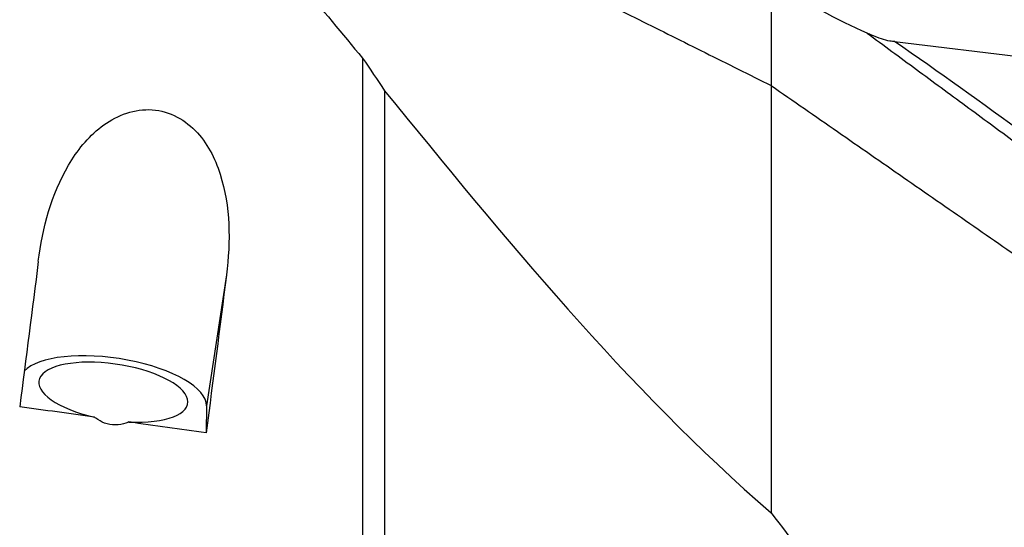
# Model space of a CAD drawing. Units: millimetres. Extents: x -53 to 151, y -48 to 59.
# Drawn here: x 71 to 97, y -2 to 11 of the extents above; entities that cross this region are included whole.
import ezdxf

# ---------------------------------------------------------------- set-up
doc = ezdxf.new("R2010")
doc.units = ezdxf.units.MM
doc.layers.add('1', color=4, linetype='CONTINUOUS')

msp = doc.modelspace()

# ---------------------------------------------------------------- linework, layer by layer
at = {"layer": '1'}
for p, q in [((93.916, 10.7), (98.258, 10.172)), ((79.789, 10.257), (79.789, -7.514)), ((80.373, 9.394), (80.373, -7.648)), ((76.172, 4.499), (75.645, 1.027)), ((75.645, 1.027), (75.633, 0.308))]:
    msp.add_line(p, q, dxfattribs=at)
at = {"layer": '1', "extrusion": (0, 0, -1)}
for centre, major_axis, ratio, start_param, end_param in [((69.09, -0.137), (4.062, 30.54), 0.046431, 1.400223, 1.527437), ((74.139, -0.136), (4.039, 30.37), 0.046431, 1.411419, 1.549994), ((109.32, 6.476), (207.368, -27.094), 0.050731, 1.741847, 1.751583), ((109.32, 6.476), (207.367, -27.094), 0.050731, 1.727337, 1.737383)]:
    msp.add_ellipse(centre, major_axis=major_axis, ratio=ratio, start_param=start_param, end_param=end_param, dxfattribs=at)
at = {"layer": '1'}
for centre, major_axis, start_param, end_param in [((73.169, 1.356), (2.472, -0.376), 0.05047, 2.896556), ((73.17, 1.386), (-1.977, 0.301), 1.83581, 1.371364)]:
    msp.add_ellipse(centre, major_axis=major_axis, ratio=0.373929, start_param=start_param, end_param=end_param, dxfattribs=at)
for points, degree in [([(76.584, 16.539), (90.641, 9.53)], 1), ([(76.584, 14.095), (77.644, 12.846), (78.707, 11.562), (79.789, 10.257)], 3), ([(93.191, 10.921), (92.428, 11.262), (91.501, 11.736), (90.641, 12.324)], 3), ([(93.191, 10.921), (103.653, 3.216)], 1), ([(79.789, 10.257), (79.983, 9.973), (80.178, 9.686), (80.373, 9.394)], 3), ([(90.641, 9.53), (104.697, -0.232)], 1), ([(90.641, 9.53), (90.641, 3.854), (90.641, -1.822)], 2), ([(80.373, 9.394), (83.527, 5.527), (86.776, 1.523), (90.641, -1.822)], 3), ([(90.641, -1.822), (91.7, -3.21), (92.763, -4.58), (93.846, -5.922)], 3)]:
    msp.add_open_spline(points, degree=degree, dxfattribs=at)
msp.add_rational_spline([(90.641, 12.324), (90.641, 10.773), (90.641, 9.53)], [0.883959613519, 0.677324342676, 1.02572912161], degree=2, dxfattribs=at)
for points, knots in [([(93.916, 10.7), (93.879, 10.699), (93.837, 10.703), (93.655, 10.736), (93.487, 10.795), (93.271, 10.886), (93.231, 10.903), (93.191, 10.921)], [0, 0, 0, 0, 0.213848, 0.213848, 0.859231, 0.859231, 1, 1, 1, 1]), ([(98.928, 7.073), (98.421, 7.457), (97.91, 7.839), (96.252, 9.059), (95.091, 9.887), (93.916, 10.7)], [0, 0, 0, 0, 0.309957, 0.309957, 1, 1, 1, 1]), ([(71.177, 4.862), (71.288, 5.756), (71.524, 6.642), (72.205, 7.8), (72.488, 8.156), (73.209, 8.71), (73.651, 8.898), (74.581, 8.883), (75.025, 8.662), (75.659, 8.015), (75.869, 7.604), (76.281, 6.317), (76.285, 5.393), (76.172, 4.499)], [0, 0, 0, 0, 0.25, 0.25, 0.375, 0.375, 0.5, 0.5, 0.625, 0.625, 0.75, 0.75, 1, 1, 1, 1]), ([(73.579, 0.594), (73.555, 0.584), (73.53, 0.574), (73.415, 0.535), (73.318, 0.516), (73.126, 0.515), (73.028, 0.532), (72.854, 0.597), (72.775, 0.641), (72.691, 0.703), (72.679, 0.712), (72.668, 0.721)], [0, 0, 0, 0, 0.081541, 0.081541, 0.378724, 0.378724, 0.67821, 0.67821, 0.955312, 0.955312, 1, 1, 1, 1])]:
    msp.add_open_spline(points, degree=3, knots=knots, dxfattribs=at)

doc.saveas('drawing.dxf')
